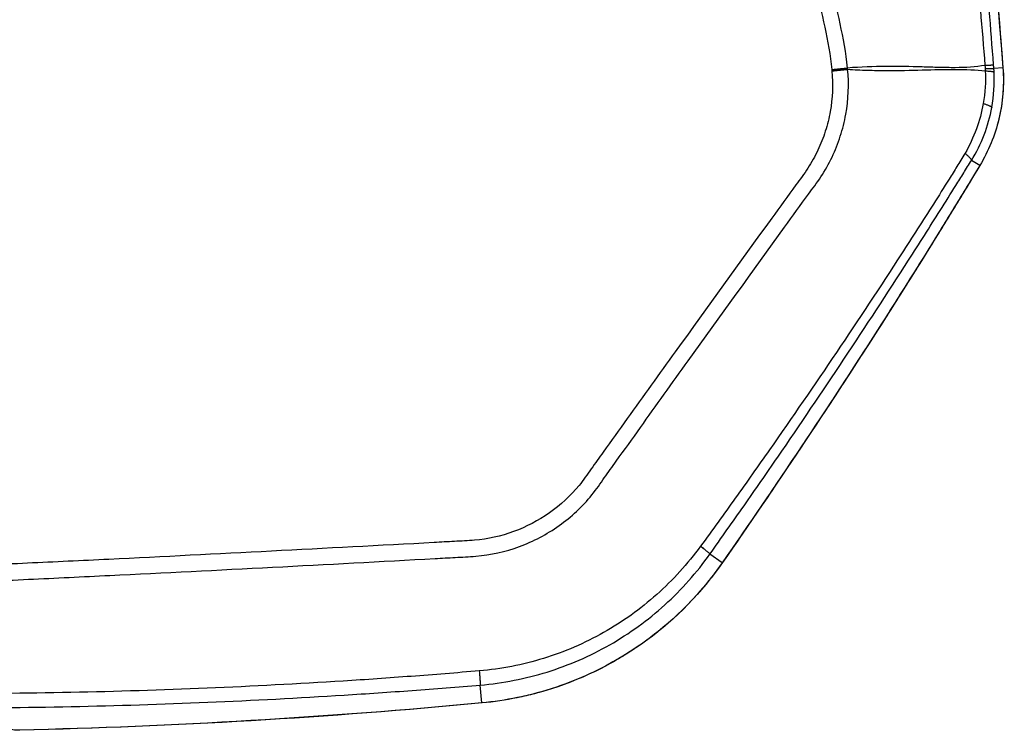
# Model space of a CAD drawing. Units: millimetres. Extents: x -14550 to 16166, y -8530 to 8530.
# Drawn here: x -6780 to -6659, y -6860 to -6772 of the extents above; entities that cross this region are included whole.
import ezdxf

# ---------------------------------------------------------------- set-up
doc = ezdxf.new("R2010")
doc.units = ezdxf.units.MM
doc.header["$LTSCALE"] = 20
doc.layers.add('2d', color=230, linetype='Continuous')

msp = doc.modelspace()

# ---------------------------------------------------------------- linework, layer by layer
at = {"layer": '2d'}
for p, q in [((-6659.15, -6778.18), (-6660.26, -6778.26)), ((-6662.01, -6790.22), (-6663.04, -6789.59)), ((-6693.77, -6839.21), (-6695.3, -6838.14)), ((-6723.43, -6856.49), (-6723.62, -6854.29))]:
    msp.add_line(p, q, dxfattribs=at)
at = {"layer": '2d', "extrusion": (0, 0, -1)}
msp.add_arc((6780.55, -6854.86), 5, 268.6741, 287.9795, dxfattribs=at)
for centre, major_axis, ratio, start_param, end_param in [((-6664.13, -6778.56), (4.98, 0.39), 0.016513, 0, 0.052367), ((-6666.27, -6787.61), (-4.28, 2.58), 0.137394, 3.141593, 3.194454), ((-6678.8, -6807.78), (-4.21, 2.69), 0.1336, 3.141593, 3.194427), ((-6697.85, -6836.33), (-4.1, 2.86), 0.128488, 3.141593, 3.194391), ((-6723.85, -6851.52), (-0.47, 4.98), 0.192804, 3.141593, 3.194955)]:
    msp.add_ellipse(centre, major_axis=major_axis, ratio=ratio, start_param=start_param, end_param=end_param, dxfattribs=at)
at = {"layer": '2d'}
for points, knots in [([(-6678.31, -6778.19), (-6678.5, -6776.29), (-6678.85, -6774.49), (-6679.59, -6770.99), (-6679.98, -6769.28), (-6681.12, -6764.11), (-6681.88, -6760.66), (-6684.2, -6750.33), (-6685.77, -6743.44), (-6690.58, -6722.82), (-6693.92, -6709.11), (-6704.38, -6668.1), (-6712.01, -6640.94), (-6724.29, -6600.43), (-6728.53, -6586.96), (-6734.04, -6570.19), (-6735.16, -6566.84), (-6736.84, -6561.81), (-6737.4, -6560.14), (-6738.53, -6556.8), (-6739.11, -6555.12), (-6740.83, -6550.11), (-6742, -6546.78), (-6743.5, -6542.61), (-6743.8, -6541.78), (-6744.4, -6540.12), (-6744.7, -6539.29), (-6745.63, -6536.79), (-6746.29, -6535.11), (-6747.78, -6531.8), (-6748.6, -6530.18), (-6750.48, -6527.04), (-6751.54, -6525.53), (-6753.97, -6522.69), (-6755.31, -6521.38), (-6758.22, -6519.08), (-6759.77, -6518.09), (-6762.27, -6516.8), (-6763.14, -6516.42), (-6764.85, -6515.75), (-6765.71, -6515.44), (-6768.34, -6514.62), (-6770.13, -6514.22), (-6775.52, -6513.31), (-6779.09, -6513.1), (-6789.68, -6512.44), (-6796.75, -6512.12), (-6810.89, -6511.66), (-6817.96, -6511.53), (-6825.03, -6511.49)], [0, 0, 0, 0, 0.015625, 0.015625, 0.03125, 0.03125, 0.0625, 0.0625, 0.125, 0.125, 0.25, 0.25, 0.5, 0.5, 0.625, 0.625, 0.65625, 0.65625, 0.671875, 0.671875, 0.6875, 0.6875, 0.71875, 0.71875, 0.726562, 0.726562, 0.734375, 0.734375, 0.75, 0.75, 0.765625, 0.765625, 0.78125, 0.78125, 0.796875, 0.796875, 0.8125, 0.8125, 0.820313, 0.820313, 0.828125, 0.828125, 0.84375, 0.84375, 0.875, 0.875, 0.9375, 0.9375, 1, 1, 1, 1]), ([(-6825.03, -6513.49), (-6817.98, -6513.52), (-6810.93, -6513.65), (-6796.83, -6514.11), (-6789.79, -6514.43), (-6779.23, -6515.08), (-6775.72, -6515.3), (-6770.53, -6516.17), (-6768.83, -6516.55), (-6766.36, -6517.32), (-6765.54, -6517.61), (-6763.92, -6518.26), (-6763.13, -6518.6), (-6760.81, -6519.79), (-6759.36, -6520.72), (-6756.67, -6522.85), (-6755.42, -6524.06), (-6753.15, -6526.72), (-6752.15, -6528.13), (-6750.36, -6531.1), (-6749.58, -6532.66), (-6748.13, -6535.87), (-6747.49, -6537.5), (-6746.57, -6539.98), (-6746.27, -6540.81), (-6745.67, -6542.47), (-6745.37, -6543.3), (-6743.88, -6547.44), (-6742.72, -6550.77), (-6740.99, -6555.77), (-6740.42, -6557.43), (-6739.29, -6560.77), (-6738.73, -6562.45), (-6737.05, -6567.46), (-6735.94, -6570.81), (-6730.43, -6587.56), (-6726.2, -6601.01), (-6713.92, -6641.48), (-6706.3, -6668.61), (-6695.84, -6709.58), (-6692.51, -6723.27), (-6687.69, -6743.87), (-6686.12, -6750.75), (-6683.8, -6761.07), (-6683.03, -6764.52), (-6681.89, -6769.68), (-6681.5, -6771.4), (-6680.77, -6774.86), (-6680.43, -6776.6), (-6680.26, -6778.38)], [0, 0, 0, 0, 0.062472, 0.062472, 0.124974, 0.124974, 0.156225, 0.156225, 0.171851, 0.171851, 0.179663, 0.179663, 0.187476, 0.187476, 0.203101, 0.203101, 0.218727, 0.218727, 0.234352, 0.234352, 0.249978, 0.249978, 0.265603, 0.265603, 0.273416, 0.273416, 0.281229, 0.281229, 0.31248, 0.31248, 0.328105, 0.328105, 0.343731, 0.343731, 0.374982, 0.374982, 0.499985, 0.499985, 0.749993, 0.749993, 0.874996, 0.874996, 0.937498, 0.937498, 0.968749, 0.968749, 0.984375, 0.984375, 1, 1, 1, 1]), ([(-6693.18, -6562.8), (-6685.53, -6598.25), (-6679.06, -6633.91), (-6671.12, -6687.7), (-6668.76, -6705.68), (-6665.66, -6732.71), (-6664.7, -6741.73), (-6663.36, -6755.26), (-6662.94, -6759.78), (-6662.12, -6768.81), (-6661.72, -6773.32), (-6661.37, -6777.86)], [0, 0, 0, 0, 0.5, 0.5, 0.75, 0.75, 0.875, 0.875, 0.9375, 0.9375, 1, 1, 1, 1]), ([(-6660.3, -6777.8), (-6660.65, -6773.28), (-6661.02, -6768.76), (-6661.79, -6759.71), (-6662.2, -6755.19), (-6663.47, -6741.64), (-6664.4, -6732.61), (-6667.41, -6705.55), (-6669.71, -6687.53), (-6677.53, -6633.67), (-6683.93, -6597.97), (-6691.54, -6562.47)], [0, 0, 0, 0, 0.0625, 0.0625, 0.125, 0.125, 0.25, 0.25, 0.5, 0.5, 1, 1, 1, 1]), ([(-6690.54, -6562.25), (-6686.73, -6580.07), (-6683.23, -6597.94), (-6676.8, -6633.76), (-6673.89, -6651.71), (-6666.04, -6705.69), (-6661.99, -6741.85), (-6659.15, -6778.18)], [0, 0, 0, 0, 0.0545493, 0.0545493, 0.1090986, 0.1090986, 0.2181972, 0.2181972, 0.2181972, 0.2181972]), ([(-6690.53, -6562.26), (-6683.57, -6594.87), (-6677.58, -6627.71), (-6666.71, -6699.66), (-6662.22, -6738.88), (-6659.14, -6778.17)], [0, 0, 0, 0, 10.00483, 10.00483, 21.831504, 21.831504, 21.831504, 21.831504]), ([(-6661.37, -6777.86), (-6662.51, -6778.07), (-6663.74, -6778.14), (-6665.69, -6778.15), (-6666.35, -6778.14), (-6667.72, -6778.11), (-6668.41, -6778.08), (-6670.55, -6778.02), (-6672.03, -6777.99), (-6675.1, -6778), (-6676.69, -6778.06), (-6678.31, -6778.19)], [0.0016165, 0.0016165, 0.0016165, 0.0016165, 0.00716135, 0.00716135, 0.00993377, 0.00993377, 0.01270619, 0.01270619, 0.01825104, 0.01825104, 0.02379589, 0.02379589, 0.02379589, 0.02379589]), ([(-6659.15, -6778.18), (-6659.11, -6778.71), (-6659.09, -6779.23), (-6659.09, -6780.29), (-6659.11, -6780.82), (-6659.23, -6782.39), (-6659.4, -6783.43), (-6659.89, -6785.48), (-6660.21, -6786.47), (-6661, -6788.39), (-6661.47, -6789.32), (-6662.01, -6790.22)], [0, 0, 0, 0, 0.00158275, 0.00158275, 0.00316549, 0.00316549, 0.00633098, 0.00633098, 0.00949648, 0.00949648, 0.01266197, 0.01266197, 0.01266197, 0.01266197]), ([(-6659.14, -6778.17), (-6658.98, -6780.28), (-6659.15, -6782.44), (-6660.13, -6786.49), (-6660.93, -6788.44), (-6661.99, -6790.2)], [0, 0, 0, 0, 0.634061, 0.634061, 1.253003, 1.253003, 1.253003, 1.253003]), ([(-6802.36, -6827), (-6802.36, -6828.77), (-6802.18, -6830.55), (-6801.56, -6833.17), (-6801.31, -6834.03), (-6800.59, -6835.81), (-6800.08, -6836.71), (-6799.19, -6837.86), (-6798.87, -6838.22), (-6798.18, -6838.91), (-6797.8, -6839.23), (-6796.63, -6840.11), (-6795.78, -6840.59), (-6794.01, -6841.31), (-6793.1, -6841.56), (-6791.64, -6841.74), (-6791.14, -6841.75), (-6790.24, -6841.74), (-6789.82, -6841.73), (-6787.71, -6841.64), (-6786.04, -6841.56), (-6782.69, -6841.4), (-6781.02, -6841.33), (-6776, -6841.09), (-6772.66, -6840.93), (-6762.62, -6840.44), (-6755.93, -6840.1), (-6742.56, -6839.41), (-6735.88, -6839.05), (-6728.36, -6838.64), (-6727.53, -6838.59), (-6725.86, -6838.5), (-6725.05, -6838.47), (-6722.34, -6838.25), (-6720.52, -6837.84), (-6717.05, -6836.56), (-6715.42, -6835.71), (-6712.38, -6833.55), (-6711.02, -6832.28), (-6709.27, -6830.13), (-6708.81, -6829.43), (-6707.83, -6828.05), (-6707.34, -6827.37), (-6705.85, -6825.3), (-6704.85, -6823.92), (-6701.91, -6819.79), (-6699.94, -6817.04), (-6694.02, -6808.8), (-6690.05, -6803.32), (-6685.1, -6796.46), (-6684.11, -6795.09), (-6682.62, -6793.05), (-6682.11, -6792.39), (-6681.08, -6790.83), (-6680.62, -6790.01), (-6679.83, -6788.34), (-6679.49, -6787.49), (-6678.92, -6785.73), (-6678.69, -6784.81), (-6678.2, -6782.06), (-6678.12, -6780.21), (-6678.3, -6778.34)], [0, 0, 0, 0, 0.03125, 0.03125, 0.046875, 0.046875, 0.0625, 0.0625, 0.070312, 0.070312, 0.078125, 0.078125, 0.09375, 0.09375, 0.109375, 0.109375, 0.117187, 0.117187, 0.125, 0.125, 0.15625, 0.15625, 0.1875, 0.1875, 0.25, 0.25, 0.375, 0.375, 0.5, 0.5, 0.515625, 0.515625, 0.53125, 0.53125, 0.5625, 0.5625, 0.59375, 0.59375, 0.625, 0.625, 0.640625, 0.640625, 0.65625, 0.65625, 0.6875, 0.6875, 0.75, 0.75, 0.875, 0.875, 0.90625, 0.90625, 0.921875, 0.921875, 0.9375, 0.9375, 0.953125, 0.953125, 0.96875, 0.96875, 1, 1, 1, 1]), ([(-6680.24, -6778.55), (-6680.09, -6780.24), (-6680.16, -6781.9), (-6680.6, -6784.37), (-6680.8, -6785.19), (-6681.31, -6786.79), (-6681.62, -6787.57), (-6682.33, -6789.08), (-6682.74, -6789.83), (-6683.67, -6791.25), (-6684.18, -6791.92), (-6685.69, -6793.97), (-6686.68, -6795.34), (-6691.63, -6802.2), (-6695.6, -6807.68), (-6701.54, -6815.93), (-6703.51, -6818.68), (-6706.47, -6822.81), (-6707.46, -6824.18), (-6708.95, -6826.24), (-6709.44, -6826.93), (-6710.42, -6828.31), (-6710.9, -6829.02), (-6712.48, -6830.95), (-6713.71, -6832.09), (-6716.46, -6834.02), (-6717.94, -6834.78), (-6721.07, -6835.93), (-6722.69, -6836.29), (-6725.13, -6836.49), (-6725.97, -6836.53), (-6727.64, -6836.62), (-6728.48, -6836.67), (-6736, -6837.08), (-6742.69, -6837.43), (-6756.06, -6838.12), (-6762.74, -6838.46), (-6772.78, -6838.95), (-6776.12, -6839.11), (-6781.14, -6839.34), (-6782.81, -6839.42), (-6786.15, -6839.57), (-6787.83, -6839.65), (-6789.91, -6839.74), (-6790.32, -6839.76), (-6791.13, -6839.76), (-6791.51, -6839.75), (-6792.66, -6839.61), (-6793.41, -6839.4), (-6794.86, -6838.82), (-6795.53, -6838.45), (-6796.45, -6837.77), (-6796.75, -6837.52), (-6797.32, -6836.98), (-6797.58, -6836.69), (-6798.32, -6835.79), (-6798.75, -6835.11), (-6799.4, -6833.59), (-6799.65, -6832.79), (-6800.26, -6830.35), (-6800.44, -6828.68), (-6800.44, -6827)], [0, 0, 0, 0, 0.03125, 0.03125, 0.046875, 0.046875, 0.0625, 0.0625, 0.078125, 0.078125, 0.09375, 0.09375, 0.125, 0.125, 0.25, 0.25, 0.3125, 0.3125, 0.34375, 0.34375, 0.359375, 0.359375, 0.375, 0.375, 0.40625, 0.40625, 0.4375, 0.4375, 0.46875, 0.46875, 0.484375, 0.484375, 0.5, 0.5, 0.625, 0.625, 0.75, 0.75, 0.8125, 0.8125, 0.84375, 0.84375, 0.875, 0.875, 0.882813, 0.882813, 0.890625, 0.890625, 0.90625, 0.90625, 0.921875, 0.921875, 0.929688, 0.929688, 0.9375, 0.9375, 0.953125, 0.953125, 0.96875, 0.96875, 1, 1, 1, 1]), ([(-6678.3, -6778.34), (-6677.48, -6778.4), (-6676.68, -6778.43), (-6675.09, -6778.48), (-6674.31, -6778.49), (-6672, -6778.5), (-6670.52, -6778.46), (-6667.68, -6778.39), (-6666.32, -6778.35), (-6663.72, -6778.36), (-6662.49, -6778.41), (-6661.32, -6778.54)], [0.00100591, 0.00100591, 0.00100591, 0.00100591, 0.00377472, 0.00377472, 0.00654353, 0.00654353, 0.01208115, 0.01208115, 0.01761877, 0.01761877, 0.0231564, 0.0231564, 0.0231564, 0.0231564]), ([(-6661.58, -6782.56), (-6661.77, -6783.63), (-6662.05, -6784.68), (-6662.8, -6786.73), (-6663.27, -6787.75), (-6663.82, -6788.71)], [0, 0, 0, 0, 0.5, 0.5, 1, 1, 1, 1]), ([(-6663.04, -6789.59), (-6662.42, -6788.59), (-6661.89, -6787.52), (-6661.05, -6785.33), (-6660.73, -6784.21), (-6660.52, -6783.05)], [0, 0, 0, 0, 0.5, 0.5, 1, 1, 1, 1]), ([(-6663.82, -6788.71), (-6664.19, -6789.32), (-6664.5, -6789.83), (-6665.14, -6790.85), (-6665.46, -6791.37), (-6666.42, -6792.91), (-6667.07, -6793.94), (-6669.02, -6797.02), (-6670.33, -6799.06), (-6674.29, -6805.18), (-6676.97, -6809.23), (-6682.4, -6817.29), (-6685.16, -6821.29), (-6689.34, -6827.27), (-6690.75, -6829.25), (-6692.87, -6832.22), (-6693.57, -6833.2), (-6694.99, -6835.17), (-6695.69, -6836.14), (-6696.45, -6837.17)], [0, 0, 0, 0, 0.03125, 0.03125, 0.0625, 0.0625, 0.125, 0.125, 0.25, 0.25, 0.5, 0.5, 0.75, 0.75, 0.875, 0.875, 0.9375, 0.9375, 1, 1, 1, 1]), ([(-6695.3, -6838.14), (-6694.59, -6837.14), (-6693.89, -6836.15), (-6692.48, -6834.17), (-6691.78, -6833.17), (-6689.69, -6830.18), (-6688.31, -6828.19), (-6684.18, -6822.18), (-6681.45, -6818.15), (-6676.08, -6810.06), (-6673.42, -6805.99), (-6669.49, -6799.86), (-6668.18, -6797.81), (-6666.24, -6794.73), (-6665.6, -6793.7), (-6664.63, -6792.15), (-6664.31, -6791.64), (-6663.67, -6790.61), (-6663.35, -6790.09), (-6663.04, -6789.59)], [0, 0, 0, 0, 0.0625, 0.0625, 0.125, 0.125, 0.25, 0.25, 0.5, 0.5, 0.75, 0.75, 0.875, 0.875, 0.9375, 0.9375, 0.96875, 0.96875, 1, 1, 1, 1]), ([(-6696.45, -6837.17), (-6698.04, -6839.33), (-6699.83, -6841.32), (-6703.88, -6844.93), (-6706.07, -6846.49), (-6710.74, -6849.13), (-6713.25, -6850.21), (-6718.39, -6851.8), (-6721.03, -6852.31), (-6723.74, -6852.54)], [0, 0, 0, 0, 0.25, 0.25, 0.5, 0.5, 0.75, 0.75, 1, 1, 1, 1]), ([(-6723.62, -6854.29), (-6720.79, -6854.05), (-6718.05, -6853.51), (-6712.69, -6851.85), (-6710.07, -6850.71), (-6705.23, -6847.94), (-6702.95, -6846.3), (-6698.77, -6842.5), (-6696.91, -6840.42), (-6695.3, -6838.14)], [0, 0, 0, 0, 0.25, 0.25, 0.5, 0.5, 0.75, 0.75, 1, 1, 1, 1]), ([(-6693.77, -6839.21), (-6695.49, -6841.67), (-6697.43, -6843.89), (-6700.67, -6846.88), (-6701.81, -6847.82), (-6703.61, -6849.14), (-6704.22, -6849.57), (-6705.45, -6850.38), (-6706.08, -6850.77), (-6709.26, -6852.62), (-6711.94, -6853.81), (-6715.45, -6854.94), (-6716.17, -6855.15), (-6717.6, -6855.53), (-6718.32, -6855.69), (-6720.49, -6856.14), (-6721.95, -6856.36), (-6723.43, -6856.49)], [0, 0, 0, 0, 0.00890318, 0.00890318, 0.01335476, 0.01335476, 0.01558056, 0.01558056, 0.01780635, 0.01780635, 0.02670953, 0.02670953, 0.02893532, 0.02893532, 0.03116112, 0.03116112, 0.0356127, 0.0356127, 0.0356127, 0.0356127]), ([(-6693.75, -6839.19), (-6696.29, -6842.85), (-6699.48, -6846.12), (-6706.62, -6851.36), (-6710.65, -6853.42), (-6717.62, -6855.64), (-6720.49, -6856.22), (-6723.38, -6856.5)], [0, 0, 0, 0, 1.345686, 1.345686, 2.686286, 2.686286, 3.569126, 3.569126, 3.569126, 3.569126]), ([(-6723.74, -6852.54), (-6726.55, -6852.78), (-6729.34, -6853.01), (-6734.92, -6853.42), (-6737.72, -6853.62), (-6746.11, -6854.15), (-6751.71, -6854.44), (-6768.51, -6855.15), (-6779.72, -6855.39), (-6790.95, -6855.34)], [0, 0, 0, 0, 0.125, 0.125, 0.25, 0.25, 0.5, 0.5, 1, 1, 1, 1]), ([(-6723.74, -6852.54), (-6723.72, -6852.78), (-6723.7, -6853), (-6723.67, -6853.42), (-6723.66, -6853.61), (-6723.63, -6853.93), (-6723.63, -6854.05), (-6723.62, -6854.22), (-6723.61, -6854.27), (-6723.62, -6854.29)], [0, 0, 0, 0, 0.25, 0.25, 0.5, 0.5, 0.75, 0.75, 1, 1, 1, 1]), ([(-6790.92, -6857.12), (-6779.69, -6857.12), (-6768.46, -6856.88), (-6751.63, -6856.17), (-6746.02, -6855.88), (-6737.62, -6855.35), (-6734.81, -6855.16), (-6729.21, -6854.74), (-6726.41, -6854.52), (-6723.62, -6854.29)], [0, 0, 0, 0, 0.5, 0.5, 0.75, 0.75, 0.875, 0.875, 1, 1, 1, 1])]:
    msp.add_open_spline(points, degree=3, knots=knots, dxfattribs=at)
for points, weights in [([(-6680.26, -6778.38), (-6679.23, -6778.27), (-6678.31, -6778.19)], [1, 0.963331055396, 1]), ([(-6661.37, -6777.86), (-6660.38, -6777.8), (-6660.3, -6777.8)], [1, 0.951448262791, 1]), ([(-6661.34, -6778.26), (-6660.35, -6778.22), (-6660.26, -6778.26)], [1, 0.951309830935, 1]), ([(-6680.24, -6778.55), (-6679.21, -6778.44), (-6678.3, -6778.34)], [1, 0.963324318414, 1]), ([(-6661.32, -6778.54), (-6660.32, -6778.59), (-6660.23, -6778.7)], [1, 0.950956394527, 1]), ([(-6661.58, -6782.56), (-6660.57, -6782.88), (-6660.52, -6783.05)], [1, 0.944676042887, 1]), ([(-6663.82, -6788.71), (-6663.01, -6789.38), (-6663.04, -6789.59)], [1, 0.944838418431, 1]), ([(-6696.45, -6837.17), (-6695.32, -6838.03), (-6695.3, -6838.14)], [1, 0.890732504939, 1])]:
    msp.add_rational_spline(points, weights, degree=2, dxfattribs=at)
for points in [[(-6678.3, -6778.34), (-6678.3, -6778.29), (-6678.31, -6778.24), (-6678.31, -6778.19)], [(-6661.37, -6777.86), (-6661.36, -6778), (-6661.35, -6778.13), (-6661.34, -6778.26)], [(-6660.26, -6778.26), (-6660.27, -6778.11), (-6660.29, -6777.95), (-6660.3, -6777.8)], [(-6680.26, -6778.38), (-6680.25, -6778.43), (-6680.25, -6778.49), (-6680.24, -6778.55)], [(-6661.32, -6778.54), (-6661.26, -6779.9), (-6661.35, -6781.23), (-6661.58, -6782.56)], [(-6661.34, -6778.26), (-6661.33, -6778.36), (-6661.32, -6778.45), (-6661.32, -6778.54)], [(-6660.52, -6783.05), (-6660.26, -6781.61), (-6660.16, -6780.16), (-6660.23, -6778.7)], [(-6660.23, -6778.7), (-6660.24, -6778.55), (-6660.25, -6778.41), (-6660.26, -6778.26)], [(-6662.01, -6790.22), (-6666.12, -6797.04), (-6670.32, -6803.8), (-6674.61, -6810.5)], [(-6661.99, -6790.2), (-6666.09, -6797.01), (-6670.29, -6803.77), (-6674.58, -6810.48)], [(-6674.61, -6810.5), (-6680.81, -6820.19), (-6687.2, -6829.76), (-6693.77, -6839.21)], [(-6674.58, -6810.48), (-6680.78, -6820.16), (-6687.18, -6829.74), (-6693.75, -6839.19)], [(-6723.43, -6856.49), (-6742.41, -6858.29), (-6761.43, -6859.41), (-6780.48, -6859.85)], [(-6723.38, -6856.5), (-6742.34, -6858.29), (-6761.38, -6859.42), (-6780.43, -6859.86)]]:
    msp.add_open_spline(points, degree=3, dxfattribs=at)

doc.saveas('drawing.dxf')
